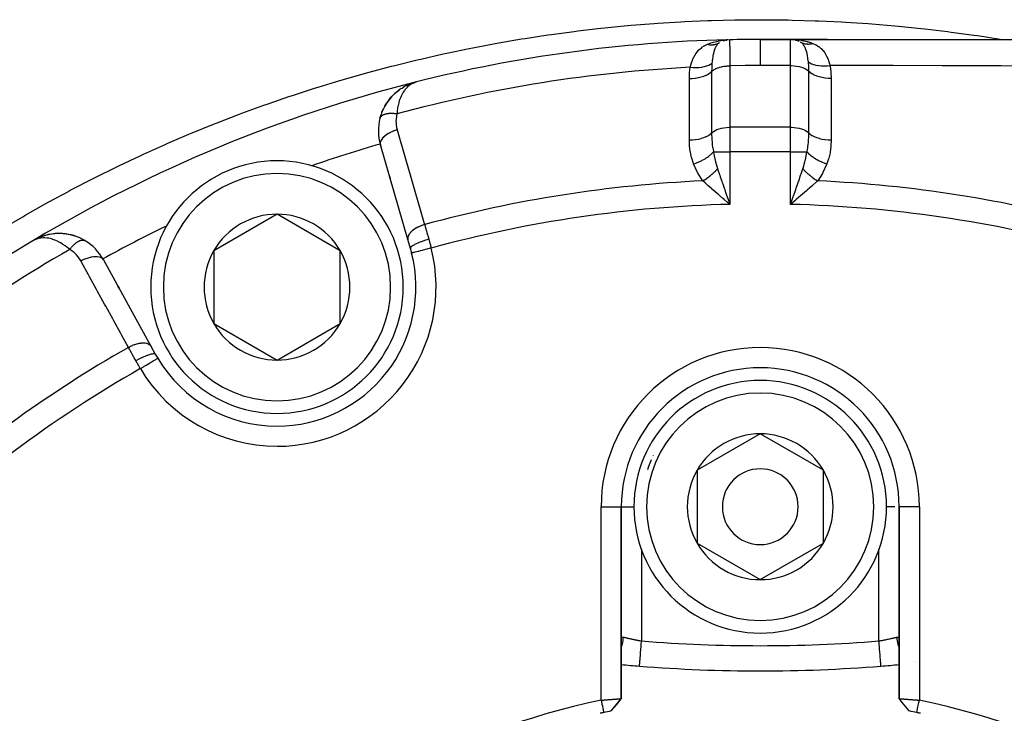
# Model space of a CAD drawing. Units: millimetres. Extents: x -290 to 500, y -303 to 303.
# Drawn here: x 176 to 215, y -8 to 20 of the extents above; entities that cross this region are included whole.
import ezdxf

# ---------------------------------------------------------------- set-up
doc = ezdxf.new("R2010")
doc.units = ezdxf.units.MM
doc.linetypes.add('DASHED', pattern=[9.652, 8.128, -1.524])
doc.layers.add('nevidi', color=4, linetype='DASHED')

msp = doc.modelspace()

# ---------------------------------------------------------------- linework, layer by layer
at = {"color": 2}
for p, q in [((203.565, 18.921), (203.57, 18.922)), ((203.575, 18.923), (203.58, 18.924)), ((203.648, 18.943), (203.656, 18.944)), ((203.654, 18.942), (203.673, 18.946)), ((203.66, 18.943), (203.673, 18.946)), ((206.2, 18.969), (205, 18.969)), ((205, 18.969), (206.2, 18.969)), ((205.795, 18.963), (205.79, 18.963)), ((206.2, 18.969), (207.664, 18.969)), ((206.2, 18.969), (248.624, 18.969)), ((207.664, 18.969), (206.2, 18.969)), ((206.302, 18.962), (206.31, 18.961)), ((206.387, 18.947), (206.351, 18.954)), ((206.372, 18.963), (206.429, 18.959)), ((206.487, 18.916), (206.44, 18.932)), ((206.503, 18.949), (206.5, 18.949)), ((206.503, 18.909), (206.522, 18.902)), ((206.537, 18.894), (206.522, 18.902)), ((191.004, 17.148), (191.109, 17.196)), ((191.196, 17.23), (191.193, 17.229)), ((191.198, 17.23), (191.218, 17.236)), ((191.225, 17.239), (191.308, 17.264)), ((191.228, 17.239), (191.308, 17.264)), ((191.23, 17.24), (191.317, 17.267)), ((191.231, 17.24), (191.308, 17.264)), ((191.236, 17.241), (191.308, 17.264)), ((191.239, 17.242), (191.246, 17.244)), ((191.241, 17.242), (191.244, 17.243)), ((191.241, 17.242), (191.244, 17.243)), ((191.242, 17.243), (191.308, 17.264)), ((191.254, 17.246), (191.248, 17.244)), ((191.25, 17.244), (191.294, 17.258)), ((191.25, 17.244), (191.294, 17.258)), ((191.252, 17.245), (191.298, 17.26)), ((191.252, 17.245), (191.298, 17.26)), ((191.252, 17.244), (191.29, 17.257)), ((191.255, 17.245), (191.285, 17.255)), ((191.263, 17.247), (191.279, 17.252)), ((191.263, 17.246), (191.269, 17.248)), ((191.266, 17.247), (191.272, 17.249)), ((191.275, 17.25), (191.279, 17.251)), ((191.341, 17.275), (191.393, 17.291)), ((191.348, 17.276), (191.393, 17.291)), ((191.348, 17.276), (191.393, 17.291)), ((191.354, 17.277), (191.393, 17.291)), ((190.437, 16.735), (190.599, 16.887)), ((190.437, 16.736), (190.533, 16.83)), ((190.609, 16.895), (190.713, 16.975)), ((190.796, 17.031), (190.906, 17.098)), ((190.135, 16.328), (190.217, 16.462)), ((190.281, 16.552), (190.428, 16.727)), ((190.282, 16.553), (190.366, 16.659)), ((189.943, 15.852), (189.985, 15.993)), ((190.022, 16.091), (190.088, 16.24)), ((190.135, 16.328), (190.13, 16.32)), ((189.973, 14.745), (189.959, 14.793)), ((191.047, 11.043), (189.959, 14.793)), ((189.959, 14.793), (189.973, 14.745)), ((190.343, 13.468), (190.317, 13.557)), ((190.317, 13.557), (190.343, 13.468)), ((203.689, 12.533), (203.571, 12.633)), ((206.23, 12.525), (206.303, 12.732)), ((185.866, 12.05), (183.366, 10.606)), ((188.366, 10.606), (185.866, 12.05)), ((176.254, 11.024), (176.21, 11.002)), ((176.254, 11.024), (176.21, 11.002)), ((176.251, 11.024), (176.21, 11.002)), ((176.253, 11.023), (176.21, 11.002)), ((176.251, 11.022), (176.21, 11.002)), ((176.25, 11.022), (176.21, 11.002)), ((176.249, 11.021), (176.21, 11.002)), ((176.248, 11.02), (176.21, 11.002)), ((176.247, 11.02), (176.21, 11.002)), ((176.352, 11.075), (176.286, 11.041)), ((176.35, 11.073), (176.289, 11.042)), ((176.333, 11.064), (176.292, 11.044)), ((176.343, 11.068), (176.301, 11.048)), ((176.34, 11.067), (176.307, 11.05)), ((176.338, 11.065), (176.315, 11.053)), ((176.336, 11.063), (176.322, 11.056)), ((176.334, 11.062), (176.332, 11.061)), ((176.366, 11.084), (176.356, 11.079)), ((176.364, 11.083), (176.356, 11.079)), ((176.365, 11.083), (176.356, 11.079)), ((176.361, 11.082), (176.356, 11.079)), ((176.361, 11.082), (176.356, 11.079)), ((176.361, 11.082), (176.356, 11.079)), ((176.362, 11.082), (176.356, 11.079)), ((176.363, 11.082), (176.356, 11.079)), ((176.361, 11.082), (176.356, 11.079)), ((176.361, 11.082), (176.356, 11.079)), ((176.362, 11.082), (176.356, 11.079)), ((176.362, 11.082), (176.356, 11.079)), ((176.363, 11.082), (176.356, 11.079)), ((176.362, 11.082), (176.356, 11.079)), ((176.388, 11.096), (176.373, 11.088)), ((176.595, 11.179), (176.478, 11.136)), ((176.597, 11.18), (176.576, 11.172)), ((176.602, 11.182), (176.587, 11.176)), ((176.666, 11.2), (176.607, 11.184)), ((176.666, 11.2), (176.613, 11.186)), ((176.616, 11.187), (176.613, 11.186)), ((178.252, 11.01), (178.028, 11.123)), ((178.252, 11.01), (178.26, 11.005)), ((191.148, 10.696), (191.047, 11.043)), ((183.366, 10.606), (183.366, 7.72)), ((188.366, 7.72), (188.366, 10.606)), ((178.991, 10.25), (180.873, 6.829)), ((179.566, 9.204), (179.611, 9.122)), ((179.611, 9.122), (179.566, 9.204)), ((179.887, 8.621), (179.932, 8.539)), ((179.932, 8.539), (179.887, 8.621)), ((183.366, 7.72), (185.866, 6.276)), ((185.866, 6.276), (188.366, 7.72)), ((180.873, 6.829), (181.047, 6.512)), ((205, 3.356), (202.5, 1.912)), ((207.5, 1.912), (205, 3.356)), ((202.5, 1.912), (202.5, -0.974)), ((207.5, 0.469), (207.5, 1.912)), ((199.5, -7.128), (199.5, 0.469)), ((199.5, -4.781), (199.5, 0.469)), ((199.5, 0.469), (199.5, -7.128)), ((207.5, -0.974), (207.5, 0.469)), ((210.5, 0.469), (210.5, -7.127)), ((210.5, -7.127), (210.5, 0.469)), ((202.5, -0.974), (205, -2.418)), ((205, -2.418), (207.5, -0.974)), ((199.5, -4.79), (199.5, -4.781)), ((210.499, -4.764), (210.5, -4.781)), ((200.22, -5.84), (200.22, -5.839)), ((210.506, -5.778), (210.507, -5.778)), ((211.201, -5.71), (211.202, -5.71)), ((199.1, -7.617), (199.303, -7.374)), ((199.101, -7.617), (199.305, -7.371)), ((199.305, -7.372), (199.496, -7.133)), ((210.899, -7.617), (210.698, -7.375))]:
    msp.add_line(p, q, dxfattribs=at)
for points in [[(203.366, 18.829), (203.367, 18.83), (203.389, 18.842)], [(203.549, 18.917), (203.565, 18.921), (203.579, 18.925)], [(203.555, 18.941), (203.591, 18.944), (203.665, 18.95)], [(203.664, 18.945), (203.673, 18.946), (203.68, 18.947)], [(206.339, 18.956), (206.31, 18.961), (206.318, 18.961)], [(206.339, 18.956), (206.318, 18.961), (206.327, 18.96), (206.335, 18.959)], [(206.404, 18.943), (206.417, 18.939), (206.38, 18.947)], [(206.433, 18.934), (206.417, 18.939), (206.434, 18.935)], [(191.334, 17.273), (191.308, 17.264), (191.275, 17.25), (191.265, 17.246)], [(190.281, 16.552), (190.272, 16.541), (190.266, 16.533)], [(189.944, 15.853), (189.943, 15.852), (189.941, 15.844)], [(203.697, 12.732), (203.719, 12.671), (203.77, 12.525), (203.8, 12.439)], [(206.429, 12.633), (206.382, 12.593), (206.367, 12.58), (206.2, 12.439)], [(176.395, 11.1), (176.393, 11.098), (176.39, 11.097), (176.388, 11.096)], [(177.3, 11.285), (177.292, 11.285), (177.057, 11.278), (177.047, 11.277), (176.823, 11.242), (176.815, 11.24), (176.602, 11.182), (176.597, 11.18), (176.577, 11.172)], [(176.809, 11.239), (176.607, 11.184), (176.602, 11.182), (176.577, 11.172)], [(178.038, 11.119), (178.028, 11.123), (177.781, 11.211), (177.765, 11.214), (177.519, 11.265), (177.279, 11.285), (177.047, 11.277), (177.037, 11.275), (176.815, 11.24), (176.807, 11.238), (176.597, 11.18), (176.592, 11.178)], [(176.592, 11.178), (176.597, 11.18), (176.602, 11.182), (176.607, 11.184)], [(176.786, 11.232), (176.613, 11.186), (176.607, 11.184), (176.597, 11.18)], [(176.836, 11.245), (176.831, 11.244), (176.801, 11.236)], [(177.029, 11.274), (176.831, 11.244), (176.823, 11.242)], [(177.064, 11.279), (177.057, 11.278), (177.039, 11.275)], [(177.543, 11.263), (177.533, 11.264), (177.292, 11.285), (177.279, 11.285)], [(177.79, 11.208), (177.781, 11.211), (177.533, 11.264), (177.519, 11.265)], [(199.5, -4.781), (199.5, -4.766), (199.501, -4.764)], [(209.78, -5.84), (209.78, -5.84), (209.78, -5.839)], [(198.7, -7.189), (198.72, -7.187), (198.721, -7.187), (198.754, -7.185), (198.755, -7.184), (198.775, -7.183), (198.787, -7.182), (198.788, -7.182), (198.82, -7.179), (198.822, -7.179), (198.853, -7.177), (198.855, -7.177), (198.881, -7.175), (198.886, -7.174), (198.887, -7.174), (198.918, -7.172), (198.92, -7.172), (198.95, -7.17), (198.951, -7.17), (198.982, -7.167), (198.983, -7.167), (198.984, -7.167), (199.013, -7.165), (199.014, -7.165), (199.043, -7.163), (199.044, -7.163), (199.073, -7.161), (199.074, -7.161), (199.081, -7.16), (199.102, -7.158), (199.103, -7.158), (199.131, -7.156), (199.132, -7.156), (199.159, -7.154), (199.16, -7.154), (199.172, -7.153), (199.186, -7.152), (199.187, -7.152), (199.212, -7.15), (199.213, -7.15), (199.238, -7.148), (199.239, -7.148), (199.254, -7.147), (199.263, -7.146), (199.263, -7.146), (199.286, -7.145), (199.287, -7.145), (199.309, -7.143), (199.309, -7.143), (199.326, -7.142), (199.33, -7.141), (199.331, -7.141), (199.35, -7.14), (199.351, -7.14), (199.369, -7.138), (199.37, -7.138), (199.387, -7.137), (199.387, -7.137), (199.388, -7.137), (199.404, -7.135), (199.404, -7.135), (199.419, -7.134), (199.42, -7.134), (199.433, -7.133), (199.434, -7.133), (199.436, -7.133), (199.446, -7.132), (199.447, -7.132), (199.458, -7.131), (199.458, -7.131), (199.468, -7.13), (199.468, -7.13), (199.471, -7.13), (199.477, -7.129), (199.477, -7.129), (199.484, -7.128), (199.485, -7.128), (199.49, -7.128), (199.491, -7.128), (199.493, -7.128), (199.495, -7.128), (199.495, -7.128), (199.498, -7.128), (199.498, -7.128), (199.5, -7.128), (199.5, -7.128), (199.5, -7.128)], [(198.7, -7.189), (198.713, -7.252), (198.734, -7.35), (198.748, -7.418), (198.769, -7.517), (198.784, -7.585), (198.803, -7.678)], [(199.098, -7.617), (199.231, -7.456), (199.368, -7.289), (199.5, -7.128)], [(199.499, -7.128), (199.499, -7.129), (199.499, -7.129), (199.499, -7.13)], [(210.902, -7.617), (210.769, -7.455), (210.632, -7.288), (210.5, -7.127)], [(210.5, -7.127), (210.5, -7.127), (210.5, -7.127), (210.502, -7.127), (210.502, -7.127), (210.505, -7.127), (210.505, -7.127), (210.507, -7.128), (210.51, -7.128), (210.51, -7.128), (210.516, -7.128), (210.516, -7.128), (210.523, -7.129), (210.523, -7.129), (210.529, -7.13), (210.532, -7.13), (210.532, -7.13), (210.542, -7.131), (210.542, -7.131), (210.553, -7.132), (210.554, -7.132), (210.564, -7.133), (210.566, -7.133), (210.566, -7.133), (210.58, -7.134), (210.581, -7.134), (210.595, -7.135), (210.596, -7.135), (210.612, -7.137), (210.613, -7.137), (210.63, -7.138), (210.631, -7.138), (210.649, -7.14), (210.65, -7.14), (210.669, -7.141), (210.67, -7.141), (210.674, -7.142), (210.69, -7.143), (210.691, -7.143), (210.713, -7.145), (210.714, -7.145), (210.736, -7.146), (210.737, -7.146), (210.746, -7.147), (210.761, -7.148), (210.762, -7.148), (210.786, -7.15), (210.787, -7.15), (210.812, -7.152), (210.813, -7.152), (210.828, -7.153), (210.84, -7.154), (210.841, -7.154), (210.867, -7.156), (210.868, -7.156), (210.896, -7.158), (210.897, -7.158), (210.919, -7.16), (210.925, -7.16), (210.926, -7.161), (210.955, -7.163), (210.956, -7.163), (210.986, -7.165), (210.987, -7.165), (211.016, -7.167), (211.017, -7.167), (211.018, -7.167), (211.048, -7.17), (211.05, -7.17), (211.08, -7.172), (211.082, -7.172), (211.112, -7.174), (211.114, -7.174), (211.119, -7.175), (211.145, -7.177), (211.147, -7.177), (211.178, -7.179), (211.179, -7.179), (211.211, -7.181), (211.213, -7.182), (211.225, -7.182), (211.245, -7.184), (211.246, -7.184), (211.279, -7.186), (211.28, -7.186), (211.3, -7.188)], [(211.197, -7.678), (211.209, -7.621), (211.231, -7.517), (211.244, -7.454), (211.266, -7.35), (211.279, -7.287), (211.3, -7.189)]]:
    msp.add_lwpolyline(points, dxfattribs=at)
for centre, radius, start, end in [((205, -37.031), 56, 91.3658, 104.1259), ((203.8, 18.156), 0.8, 105.0514, 110.0397), ((203.8, 18.156), 0.8, 98.6364, 102.109), ((205, -37.031), 56, 91.2874, 91.3658), ((205, -37.031), 56, 90, 91.2457), ((206.2, 18.169), 0.8, 79.9491, 82.6395), ((206.2, 18.169), 0.8, 72.4105, 79.7818), ((206.2, 18.169), 0.8, 65.7825, 72.1441), ((205, -37.031), 56, 104.1259, 120.8741), ((191.879, 15.351), 2, 110.4376, 116.5387), ((191.879, 15.351), 2, 130.0137, 150.1234), ((191.879, 15.351), 2, 123.3967, 128.24), ((191.879, 15.351), 2, 116.8804, 120.9455), ((191.879, 15.351), 2, 150.5363, 164.7123), ((191.879, 15.351), 2, 165.728, 196.1847), ((185.866, 9.163), 5, 90, 270), ((185.866, 9.163), 5, 270, 90), ((205, -37.031), 54, 109.1916, 109.2069), ((185.866, 9.163), 2.887, 90, 150), ((185.866, 9.163), 2.887, 30, 90), ((205, -37.031), 54, 115.7902, 115.8084), ((205, -37.031), 56, 120.8741, 133.6311), ((177.238, 9.286), 2, 117.7503, 120.3605), ((177.238, 9.286), 2, 82.1711, 114.5627), ((177.238, 9.286), 2, 112.7949, 113.9607), ((177.238, 9.286), 2, 110.6257, 112.329), ((177.238, 9.286), 2, 59.272, 81.6131), ((177.238, 9.286), 2, 28.8153, 59.272), ((185.866, 9.163), 2.887, 150, 210), ((185.866, 9.163), 2.887, 330, 30), ((185.866, 9.163), 5.5, 14.2001, 16.1847), ((185.866, 9.163), 5.5, 270, 14.2001), ((185.866, 9.163), 2.887, 210, 270), ((185.866, 9.163), 2.887, 270, 330), ((185.866, 9.163), 5.5, 208.8153, 210.7999), ((185.866, 9.163), 5.5, 210.7999, 270), ((205, 0.469), 5.5, 0, 180), ((205, 0.469), 5, 0, 180), ((205, 0.469), 2.887, 90, 150), ((205, 0.469), 2.887, 30, 90), ((205, 0.469), 1.5, 0, 180), ((205, 0.469), 2.887, 150, 210), ((205, 0.469), 2.887, 0, 30), ((205, 0.469), 5, 180, 360), ((205, 0.469), 1.5, 180, 360), ((205, 0.469), 2.887, 330, 360), ((205, 0.469), 3, 346.4578, 346.5166), ((205, 0.469), 2.887, 210, 270), ((205, 0.469), 2.887, 270, 330), ((205, 53.969), 60, 264.74016, 265.43092), ((205, 53.969), 60, 265.43092, 274.56908), ((205, 53.969), 60, 274.56908, 275.25988), ((204.997, -37.03), 30.498, 101.9163, 168.0813), ((205.001, -37.028), 30.498, 11.9163, 78.0813), ((205, -37.031), 30, 101.9207, 102.2007), ((205, -37.031), 30, 101.3451, 101.9207), ((205, -37.031), 30, 78.0793, 78.6549), ((205, -37.031), 30, 77.7993, 78.0793)]:
    msp.add_arc(centre, radius, start, end, dxfattribs=at)
at = {"layer": 'nevidi', "color": 7, "linetype": 'Continuous'}
for p, q in [((206.2, 17.935), (206.2, 18.969)), ((206.2, 17.935), (205, 17.935)), ((206.2, 15.49), (206.2, 17.935)), ((203.8, 17.922), (203.8, 15.49)), ((191.394, 17.289), (191.395, 17.285)), ((207.571, 16.908), (207.57, 16.908)), ((206.2, 15.49), (203.8, 15.49)), ((203.8, 15.49), (203.8, 14.524)), ((206.2, 14.524), (206.2, 15.49)), ((189.954, 14.83), (189.952, 14.83)), ((190.782, 15.064), (190.781, 15.063)), ((203.149, 14.524), (203.8, 14.524)), ((203.8, 14.524), (203.8, 12.439)), ((206.2, 14.524), (203.8, 14.524)), ((206.2, 12.439), (206.2, 14.524)), ((206.2, 14.524), (206.851, 14.524)), ((203.25, 13.937), (203.252, 13.937)), ((206.602, 13.303), (206.602, 13.306)), ((176.21, 11.001), (176.213, 10.997)), ((198.7, -7.189), (198.7, 0.469)), ((198.7, 0.469), (199.499, 0.469)), ((199.5, 0.469), (199.507, 0.469)), ((199.508, 0.469), (200, 0.469)), ((210.326, 0.469), (210, 0.469)), ((211.3, 0.469), (210.501, 0.469)), ((211.3, 0.469), (211.3, -7.188)), ((200.3, -1.208), (200.3, -1.209)), ((200.3, -1.213), (200.3, -4.844)), ((209.7, -4.844), (209.7, -1.213)), ((199.461, -5.176), (199.462, -5.174)), ((210.509, -5.111), (210.507, -5.107)), ((211.074, -5.649), (211.073, -5.648)), ((211.148, -5.669), (211.147, -5.668))]:
    msp.add_line(p, q, dxfattribs=at)
for points in [[(177.632, 12.969), (177.759, 13.036), (178.561, 13.45), (178.691, 13.516), (179.501, 13.917), (179.632, 13.98), (180.45, 14.366), (180.583, 14.427), (181.409, 14.799), (181.543, 14.858), (182.377, 15.215), (182.512, 15.271), (183.355, 15.614), (183.492, 15.668), (184.342, 15.996), (184.48, 16.048), (185.339, 16.361), (185.478, 16.41), (185.517, 16.425), (186.341, 16.708), (186.483, 16.755), (187.349, 17.036), (187.491, 17.081), (188.36, 17.345), (188.503, 17.387), (189.376, 17.635), (189.519, 17.675), (190.395, 17.907), (190.538, 17.943), (191.417, 18.16), (191.563, 18.194), (192.444, 18.394), (192.589, 18.425), (193.474, 18.61), (193.62, 18.639), (194.509, 18.807), (194.654, 18.833), (195.547, 18.986), (195.691, 19.009), (196.589, 19.146), (196.734, 19.167), (197.635, 19.287), (197.781, 19.306), (198.685, 19.41), (198.833, 19.426), (199.739, 19.514), (199.887, 19.528), (200.797, 19.6), (200.944, 19.61), (201.859, 19.666), (202.006, 19.674), (202.924, 19.713), (203.071, 19.719), (203.989, 19.741), (204.137, 19.744), (205.052, 19.75), (205.201, 19.75), (206.112, 19.74), (206.261, 19.737), (207.169, 19.71), (207.318, 19.705), (208.224, 19.662), (208.372, 19.654), (209.276, 19.595), (209.424, 19.584), (210.325, 19.509), (210.473, 19.495), (211.372, 19.404), (211.52, 19.388), (212.417, 19.281), (212.563, 19.262), (213.459, 19.139), (213.603, 19.118), (214.498, 18.978), (214.554, 18.969)], [(202.227, 17.865), (202.251, 17.954), (202.262, 17.993), (202.266, 18.006), (202.308, 18.126), (202.313, 18.139), (202.331, 18.182), (202.362, 18.25), (202.368, 18.262), (202.426, 18.365), (202.432, 18.376), (202.439, 18.387), (202.5, 18.471), (202.507, 18.48), (202.584, 18.565), (202.585, 18.566), (202.594, 18.574), (202.682, 18.649), (202.693, 18.657), (202.779, 18.713), (202.794, 18.721), (202.806, 18.728), (202.831, 18.741), (202.91, 18.777)], [(202.91, 18.777), (202.935, 18.787), (203.048, 18.829), (203.114, 18.85), (203.148, 18.86), (203.332, 18.906), (203.35, 18.909), (203.367, 18.912), (203.555, 18.941)], [(202.91, 18.777), (202.94, 18.771), (202.941, 18.771), (202.958, 18.768), (202.963, 18.767), (202.975, 18.765), (202.976, 18.765), (203.01, 18.761), (203.011, 18.761), (203.016, 18.761), (203.022, 18.76), (203.045, 18.759), (203.046, 18.759), (203.074, 18.758), (203.079, 18.758), (203.081, 18.758), (203.113, 18.759), (203.115, 18.759), (203.13, 18.761), (203.136, 18.761), (203.147, 18.762), (203.149, 18.762), (203.18, 18.767), (203.182, 18.767), (203.186, 18.768), (203.191, 18.769), (203.213, 18.773), (203.214, 18.773), (203.24, 18.779), (203.245, 18.781), (203.246, 18.781), (203.276, 18.79), (203.278, 18.791), (203.292, 18.796), (203.297, 18.798), (203.307, 18.802), (203.308, 18.802), (203.336, 18.814), (203.338, 18.815), (203.342, 18.817), (203.346, 18.819)], [(203.389, 18.842), (203.359, 18.823), (203.337, 18.805), (203.332, 18.8), (203.321, 18.79), (203.321, 18.789), (203.32, 18.789), (203.287, 18.752), (203.286, 18.751), (203.283, 18.747), (203.262, 18.717), (203.255, 18.705), (203.245, 18.688), (203.244, 18.688), (203.24, 18.681), (203.227, 18.654), (203.216, 18.632), (203.207, 18.61), (203.203, 18.602), (203.201, 18.597), (203.18, 18.536), (203.179, 18.533), (203.177, 18.527), (203.174, 18.519), (203.171, 18.509), (203.159, 18.463), (203.151, 18.432), (203.147, 18.415), (203.144, 18.404), (203.141, 18.388), (203.128, 18.32), (203.125, 18.306), (203.124, 18.297), (203.122, 18.284), (203.119, 18.267), (203.112, 18.218), (203.109, 18.201), (203.104, 18.164), (203.103, 18.15), (203.1, 18.124), (203.094, 18.076), (203.09, 18.032)], [(203.783, 18.956), (203.783, 18.95), (203.783, 18.948), (203.784, 18.942), (203.784, 18.94), (203.785, 18.924), (203.785, 18.921), (203.786, 18.892), (203.786, 18.888), (203.786, 18.88), (203.786, 18.875), (203.787, 18.817), (203.787, 18.81), (203.787, 18.805), (203.788, 18.8), (203.789, 18.735), (203.789, 18.726), (203.79, 18.684), (203.79, 18.678), (203.79, 18.637), (203.791, 18.626), (203.792, 18.53), (203.792, 18.524), (203.792, 18.521), (203.792, 18.508), (203.794, 18.389), (203.794, 18.376), (203.795, 18.347), (203.795, 18.34), (203.796, 18.245), (203.796, 18.23), (203.797, 18.137), (203.797, 18.132), (203.798, 18.088), (203.798, 18.072), (203.8, 17.922)], [(205, 18.969), (205, 18.953), (205, 18.953), (205, 18.95), (205, 18.901), (205, 18.899), (205, 18.893), (205, 18.813), (205, 18.811), (205, 18.8), (205, 18.691), (205, 18.688), (205, 18.672), (205, 18.537), (205, 18.533), (205, 18.512), (205, 18.354), (205, 18.349), (205, 18.322), (205, 18.145), (205, 18.14), (205, 18.107), (205, 17.935)], [(206.2, 18.969), (206.237, 18.969), (206.372, 18.963)], [(206.429, 18.959), (206.452, 18.957), (206.466, 18.955), (206.616, 18.936), (206.655, 18.929), (206.691, 18.922), (206.725, 18.916), (206.853, 18.885), (206.876, 18.879), (206.911, 18.869), (206.985, 18.846), (207.08, 18.812), (207.081, 18.812)], [(206.906, 18.084), (206.891, 18.206), (206.89, 18.211), (206.888, 18.224), (206.869, 18.338), (206.867, 18.349), (206.862, 18.373), (206.854, 18.409), (206.845, 18.451), (206.842, 18.462), (206.824, 18.526), (206.815, 18.552), (206.812, 18.562), (206.789, 18.623), (206.782, 18.64), (206.778, 18.648), (206.771, 18.662), (206.743, 18.715), (206.739, 18.721), (206.713, 18.759), (206.699, 18.777), (206.699, 18.777), (206.694, 18.783), (206.648, 18.828), (206.643, 18.832), (206.629, 18.843), (206.595, 18.864)], [(206.595, 18.864), (206.619, 18.852), (206.621, 18.851), (206.635, 18.844), (206.639, 18.842), (206.649, 18.838), (206.65, 18.837), (206.679, 18.825), (206.681, 18.825), (206.685, 18.823), (206.69, 18.822), (206.711, 18.815), (206.712, 18.814), (206.738, 18.807), (206.743, 18.806), (206.744, 18.806), (206.775, 18.799), (206.777, 18.798), (206.792, 18.796), (206.797, 18.795), (206.808, 18.793), (206.81, 18.793), (206.842, 18.79), (206.843, 18.79), (206.848, 18.789), (206.853, 18.789), (206.876, 18.788), (206.878, 18.788), (206.906, 18.788), (206.911, 18.788), (206.912, 18.788), (206.946, 18.789), (206.947, 18.79), (206.964, 18.791), (206.969, 18.792), (206.981, 18.793), (206.982, 18.793), (207.016, 18.798), (207.018, 18.798), (207.023, 18.799), (207.028, 18.8), (207.051, 18.805), (207.053, 18.805), (207.081, 18.812)], [(207.081, 18.812), (207.082, 18.812), (207.198, 18.759), (207.21, 18.753), (207.217, 18.749), (207.273, 18.716), (207.311, 18.691), (207.321, 18.683), (207.391, 18.626), (207.408, 18.611), (207.417, 18.603), (207.424, 18.595), (207.493, 18.52), (207.5, 18.511), (207.525, 18.478), (207.545, 18.451), (207.567, 18.419), (207.573, 18.408), (207.629, 18.309), (207.63, 18.307), (207.636, 18.295), (207.641, 18.286), (207.684, 18.186), (207.689, 18.174), (207.709, 18.12), (207.716, 18.101), (207.73, 18.058), (207.734, 18.045), (207.764, 17.934)], [(202.227, 17.865), (202.334, 17.857), (202.337, 17.857), (202.348, 17.856), (202.454, 17.855), (202.456, 17.855), (202.468, 17.855), (202.57, 17.86), (202.572, 17.86), (202.583, 17.861), (202.68, 17.872), (202.682, 17.873), (202.693, 17.874), (202.783, 17.892), (202.785, 17.892), (202.795, 17.895), (202.877, 17.919), (202.879, 17.919), (202.888, 17.922), (202.961, 17.952), (202.963, 17.952), (202.971, 17.956), (203.034, 17.991), (203.035, 17.992), (203.042, 17.996), (203.09, 18.032)], [(203.09, 18.032), (203.089, 18.024), (203.089, 18.02), (203.083, 17.947), (203.082, 17.918), (203.079, 17.87), (203.079, 17.853), (203.077, 17.817), (203.077, 17.801), (203.076, 17.7)], [(205, 17.935), (204.453, 17.932), (204.401, 17.932), (203.84, 17.923), (203.8, 17.922)], [(206.2, 17.935), (206.235, 17.935), (206.338, 17.929), (206.339, 17.929), (206.44, 17.917), (206.44, 17.917), (206.537, 17.899), (206.538, 17.899), (206.629, 17.875), (206.629, 17.875), (206.713, 17.845), (206.714, 17.845), (206.789, 17.81), (206.789, 17.81), (206.854, 17.771), (206.855, 17.771), (206.909, 17.728), (206.909, 17.728), (206.924, 17.713)], [(206.924, 17.713), (206.924, 17.728), (206.922, 17.848), (206.92, 17.904), (206.919, 17.922), (206.911, 18.029), (206.909, 18.057), (206.906, 18.084)], [(206.906, 18.084), (206.959, 18.046), (206.961, 18.045), (206.967, 18.041), (207.031, 18.008), (207.033, 18.008), (207.041, 18.004), (207.115, 17.977), (207.117, 17.976), (207.125, 17.974), (207.208, 17.952), (207.21, 17.951), (207.22, 17.949), (207.31, 17.934), (207.312, 17.934), (207.323, 17.932), (207.419, 17.923), (207.422, 17.923), (207.433, 17.922), (207.534, 17.92), (207.537, 17.92), (207.548, 17.92), (207.653, 17.924), (207.655, 17.924), (207.667, 17.925), (207.764, 17.934)], [(207.764, 17.934), (207.767, 17.915), (207.795, 17.685), (207.797, 17.66), (207.805, 17.436)], [(216.462, 17.915), (214.538, 17.921), (214.332, 17.922), (213.458, 17.924), (212.404, 17.927), (212.199, 17.927), (210.268, 17.931), (210.061, 17.931), (208.126, 17.934), (208.042, 17.934), (207.92, 17.934), (207.764, 17.934)], [(202.195, 17.422), (202.195, 17.439), (202.203, 17.644), (202.205, 17.666), (202.227, 17.865)], [(202.195, 17.422), (202.303, 17.427), (202.309, 17.427), (202.311, 17.427), (202.426, 17.438), (202.432, 17.439), (202.434, 17.439), (202.546, 17.457), (202.551, 17.458), (202.553, 17.459), (202.659, 17.484), (202.664, 17.485), (202.666, 17.486), (202.764, 17.516), (202.769, 17.518), (202.771, 17.519), (202.86, 17.555), (202.864, 17.557), (202.866, 17.558), (202.946, 17.6), (202.949, 17.602), (202.951, 17.603), (203.019, 17.649), (203.022, 17.651), (203.023, 17.653), (203.076, 17.7)], [(203.076, 17.7), (203.076, 17.666), (203.076, 17.105), (203.076, 17.044), (203.076, 16.483), (203.076, 16.423), (203.076, 15.862), (203.076, 15.802), (203.075, 15.267)], [(203.076, 17.7), (203.091, 17.714), (203.114, 17.734), (203.12, 17.739), (203.145, 17.757), (203.173, 17.775), (203.18, 17.78), (203.211, 17.797), (203.241, 17.812), (203.25, 17.816), (203.286, 17.832), (203.319, 17.844), (203.329, 17.848), (203.371, 17.861), (203.405, 17.871), (203.416, 17.874), (203.462, 17.886), (203.497, 17.893), (203.509, 17.895), (203.56, 17.904), (203.595, 17.909), (203.606, 17.91), (203.661, 17.916), (203.695, 17.919), (203.708, 17.919), (203.765, 17.922), (203.798, 17.922), (203.8, 17.922)], [(206.925, 15.267), (206.925, 15.301), (206.924, 15.865), (206.924, 15.926), (206.924, 16.49), (206.924, 16.551), (206.924, 17.115), (206.924, 17.176), (206.924, 17.713)], [(206.924, 17.713), (206.975, 17.667), (206.978, 17.665), (206.98, 17.664), (207.047, 17.617), (207.051, 17.615), (207.053, 17.614), (207.132, 17.572), (207.136, 17.571), (207.138, 17.57), (207.227, 17.533), (207.231, 17.531), (207.233, 17.531), (207.332, 17.499), (207.336, 17.498), (207.339, 17.498), (207.444, 17.473), (207.449, 17.472), (207.452, 17.471), (207.563, 17.453), (207.568, 17.452), (207.571, 17.452), (207.686, 17.441), (207.691, 17.44), (207.694, 17.44), (207.805, 17.436)], [(191.265, 17.246), (191.184, 17.203), (191.179, 17.2), (191.144, 17.177), (191.067, 17.118), (191.037, 17.091), (191.03, 17.084), (190.961, 17.011), (190.926, 16.968), (190.912, 16.949), (190.864, 16.878), (190.833, 16.826), (190.807, 16.777), (190.779, 16.719), (190.753, 16.658), (190.722, 16.577), (190.708, 16.534), (190.687, 16.464), (190.661, 16.354), (190.654, 16.321), (190.64, 16.243), (190.623, 16.112), (190.62, 16.083), (190.615, 16.02)], [(202.196, 14.99), (202.196, 15.024), (202.196, 15.584), (202.196, 15.645), (202.196, 16.206), (202.196, 16.266), (202.195, 16.828), (202.195, 16.888), (202.195, 17.422)], [(207.805, 17.436), (207.805, 17.402), (207.804, 16.838), (207.804, 16.777), (207.804, 16.213), (207.804, 16.152), (207.804, 15.588), (207.804, 15.527), (207.804, 14.99)], [(190.615, 16.02), (190.594, 16.023), (190.591, 16.023), (190.561, 16.026), (190.558, 16.027), (190.551, 16.028), (190.546, 16.028), (190.529, 16.03), (190.526, 16.03), (190.497, 16.032), (190.494, 16.033), (190.473, 16.034), (190.468, 16.034), (190.465, 16.034), (190.462, 16.034), (190.434, 16.035), (190.431, 16.035), (190.404, 16.036), (190.401, 16.036), (190.397, 16.036), (190.392, 16.036), (190.373, 16.036), (190.371, 16.035), (190.344, 16.035), (190.341, 16.035), (190.324, 16.034), (190.32, 16.033), (190.315, 16.033), (190.313, 16.033), (190.287, 16.031), (190.285, 16.03), (190.26, 16.028), (190.257, 16.027), (190.256, 16.027), (190.252, 16.027), (190.233, 16.024), (190.231, 16.024), (190.208, 16.02), (190.205, 16.019), (190.193, 16.017), (190.189, 16.016), (190.183, 16.015), (190.181, 16.014), (190.159, 16.009), (190.157, 16.008), (190.137, 16.003), (190.135, 16.002), (190.135, 16.002), (190.132, 16.001), (190.115, 15.996), (190.113, 15.995), (190.095, 15.988), (190.093, 15.987), (190.084, 15.984), (190.081, 15.982), (190.075, 15.98), (190.073, 15.979), (190.057, 15.971), (190.055, 15.97), (190.04, 15.961), (190.04, 15.961), (190.038, 15.96), (190.037, 15.96), (190.024, 15.951), (190.023, 15.95), (190.01, 15.941), (190.008, 15.94), (190.003, 15.936), (190.001, 15.934), (189.996, 15.93), (189.995, 15.928), (189.984, 15.918), (189.983, 15.917), (189.974, 15.907), (189.973, 15.906), (189.973, 15.905), (189.972, 15.905), (189.964, 15.893), (189.963, 15.892), (189.956, 15.88), (189.955, 15.879)], [(190.615, 16.02), (190.596, 15.933), (190.594, 15.918), (190.582, 15.824), (190.581, 15.809), (190.577, 15.715), (190.578, 15.7), (190.583, 15.608), (190.584, 15.593), (190.598, 15.502), (190.601, 15.487), (190.622, 15.397), (190.625, 15.389)], [(189.953, 15.875), (189.952, 15.873), (189.949, 15.867), (189.949, 15.866), (189.944, 15.853)], [(190.625, 15.389), (190.55, 15.365), (190.543, 15.363), (190.537, 15.361), (190.458, 15.331), (190.452, 15.329), (190.446, 15.326), (190.37, 15.292), (190.364, 15.289), (190.359, 15.286), (190.287, 15.248), (190.282, 15.245), (190.277, 15.242), (190.212, 15.201), (190.207, 15.198), (190.202, 15.195), (190.144, 15.152), (190.14, 15.148), (190.135, 15.145), (190.085, 15.1), (190.081, 15.096), (190.078, 15.093), (190.036, 15.047), (190.033, 15.043), (190.031, 15.04), (189.998, 14.993), (189.996, 14.989), (189.994, 14.986), (189.971, 14.94), (189.97, 14.936), (189.969, 14.933), (189.956, 14.887), (189.955, 14.884), (189.954, 14.881), (189.952, 14.837), (189.952, 14.834), (189.952, 14.831), (189.959, 14.793)], [(190.625, 15.389), (190.772, 14.881), (190.798, 14.791), (190.958, 14.242), (190.984, 14.153), (191.143, 13.603), (191.169, 13.514), (191.329, 12.965), (191.355, 12.875), (191.514, 12.326), (191.54, 12.237), (191.699, 11.688), (191.714, 11.639)], [(202.196, 14.99), (202.303, 14.994), (202.309, 14.994), (202.314, 14.995), (202.427, 15.006), (202.432, 15.006), (202.437, 15.007), (202.546, 15.025), (202.551, 15.026), (202.556, 15.027), (202.659, 15.051), (202.664, 15.052), (202.668, 15.054), (202.764, 15.084), (202.769, 15.086), (202.773, 15.087), (202.86, 15.123), (202.864, 15.125), (202.868, 15.127), (202.946, 15.168), (202.949, 15.17), (202.952, 15.172), (203.019, 15.217), (203.022, 15.219), (203.024, 15.221), (203.075, 15.267)], [(203.075, 15.267), (203.091, 15.282), (203.145, 15.325), (203.211, 15.365), (203.286, 15.4), (203.371, 15.429), (203.462, 15.454), (203.56, 15.472), (203.661, 15.484), (203.765, 15.489), (203.8, 15.49)], [(203.075, 15.267), (203.075, 15.257), (203.076, 15.201), (203.079, 15.079), (203.08, 15.061), (203.083, 15.012), (203.091, 14.9), (203.092, 14.884), (203.094, 14.865), (203.099, 14.814), (203.115, 14.695), (203.118, 14.677), (203.132, 14.603), (203.145, 14.54), (203.149, 14.524)], [(206.2, 15.49), (206.235, 15.489), (206.339, 15.484), (206.44, 15.472), (206.538, 15.454), (206.629, 15.429), (206.714, 15.4), (206.789, 15.365), (206.855, 15.325), (206.909, 15.282), (206.925, 15.267)], [(206.851, 14.524), (206.853, 14.533), (206.855, 14.54), (206.868, 14.603), (206.885, 14.695), (206.887, 14.714), (206.901, 14.814), (206.908, 14.884), (206.909, 14.9), (206.909, 14.903), (206.917, 15.012), (206.921, 15.08), (206.921, 15.099), (206.924, 15.201), (206.925, 15.267)], [(206.925, 15.267), (206.976, 15.221), (206.978, 15.219), (206.981, 15.217), (207.048, 15.172), (207.051, 15.17), (207.054, 15.168), (207.132, 15.127), (207.136, 15.125), (207.14, 15.123), (207.227, 15.087), (207.231, 15.086), (207.235, 15.084), (207.331, 15.054), (207.336, 15.052), (207.341, 15.051), (207.444, 15.027), (207.449, 15.026), (207.454, 15.025), (207.563, 15.007), (207.568, 15.006), (207.573, 15.006), (207.686, 14.995), (207.691, 14.994), (207.696, 14.994), (207.804, 14.99)], [(202.36, 14.041), (202.355, 14.054), (202.285, 14.267), (202.279, 14.29), (202.234, 14.508), (202.23, 14.532), (202.205, 14.753), (202.203, 14.777), (202.196, 14.99)], [(207.804, 14.99), (207.804, 14.976), (207.795, 14.753), (207.794, 14.729), (207.766, 14.509), (207.763, 14.486), (207.715, 14.268), (207.708, 14.245), (207.64, 14.041)], [(202.36, 14.041), (202.458, 14.075), (202.463, 14.077), (202.469, 14.079), (202.472, 14.08), (202.565, 14.118), (202.569, 14.12), (202.588, 14.129), (202.591, 14.13), (202.668, 14.166), (202.673, 14.169), (202.704, 14.185), (202.706, 14.186), (202.767, 14.22), (202.772, 14.222), (202.813, 14.246), (202.815, 14.248), (202.861, 14.277), (202.865, 14.279), (202.914, 14.313), (202.916, 14.314), (202.947, 14.337), (202.951, 14.34), (203.005, 14.383), (203.007, 14.384), (203.026, 14.4), (203.029, 14.403), (203.085, 14.455), (203.087, 14.456), (203.095, 14.465), (203.098, 14.467), (203.149, 14.524)], [(203.149, 14.524), (203.153, 14.5), (203.167, 14.427), (203.221, 14.177), (203.228, 14.148), (203.233, 14.127), (203.308, 13.865), (203.312, 13.851)], [(206.688, 13.851), (206.692, 13.865), (206.695, 13.872), (206.767, 14.127), (206.779, 14.178), (206.787, 14.208), (206.833, 14.427), (206.851, 14.524)], [(206.851, 14.524), (206.905, 14.465), (206.908, 14.462), (206.912, 14.458), (206.913, 14.456), (206.974, 14.4), (206.977, 14.397), (206.991, 14.386), (206.993, 14.384), (207.053, 14.337), (207.056, 14.335), (207.082, 14.316), (207.084, 14.314), (207.139, 14.277), (207.143, 14.274), (207.183, 14.249), (207.185, 14.248), (207.233, 14.22), (207.237, 14.217), (207.292, 14.187), (207.294, 14.186), (207.332, 14.166), (207.336, 14.164), (207.407, 14.131), (207.409, 14.13), (207.435, 14.118), (207.44, 14.116), (207.526, 14.081), (207.528, 14.08), (207.542, 14.075), (207.547, 14.073), (207.64, 14.041)], [(202.724, 13.369), (202.709, 13.389), (202.52, 13.695), (202.504, 13.725), (202.36, 14.041)], [(207.64, 14.041), (207.63, 14.018), (207.48, 13.695), (207.464, 13.666), (207.276, 13.369)], [(202.724, 13.369), (202.75, 13.384), (202.752, 13.385), (202.786, 13.405), (202.788, 13.407), (202.801, 13.415), (202.803, 13.416), (202.821, 13.428), (202.823, 13.429), (202.856, 13.451), (202.858, 13.452), (202.884, 13.47), (202.886, 13.471), (202.891, 13.475), (202.893, 13.476), (202.925, 13.499), (202.927, 13.5), (202.959, 13.524), (202.961, 13.525), (202.965, 13.529), (202.967, 13.53), (202.993, 13.55), (202.995, 13.551), (203.026, 13.576), (203.028, 13.577), (203.044, 13.59), (203.046, 13.592), (203.058, 13.602), (203.06, 13.604), (203.09, 13.629), (203.092, 13.631), (203.119, 13.655), (203.121, 13.656), (203.121, 13.657), (203.123, 13.658), (203.152, 13.684), (203.153, 13.686), (203.181, 13.713), (203.183, 13.714), (203.19, 13.721), (203.192, 13.723), (203.21, 13.741), (203.212, 13.742), (203.238, 13.769), (203.24, 13.771), (203.257, 13.789), (203.258, 13.79), (203.265, 13.798), (203.267, 13.8), (203.291, 13.827), (203.292, 13.828), (203.312, 13.851)], [(203.312, 13.851), (203.326, 13.81), (203.39, 13.617), (203.4, 13.59), (203.419, 13.534), (203.479, 13.357), (203.496, 13.309), (203.516, 13.251), (203.573, 13.087), (203.595, 13.023), (203.616, 12.965), (203.67, 12.808), (203.697, 12.732)], [(206.303, 12.732), (206.322, 12.787), (206.33, 12.808), (206.405, 13.023), (206.423, 13.077), (206.427, 13.087), (206.504, 13.309), (206.521, 13.357), (206.523, 13.362), (206.6, 13.59), (206.61, 13.617), (206.618, 13.642), (206.688, 13.851)], [(206.688, 13.851), (206.707, 13.829), (206.708, 13.828), (206.732, 13.801), (206.734, 13.799), (206.744, 13.789), (206.745, 13.787), (206.759, 13.772), (206.761, 13.77), (206.787, 13.744), (206.789, 13.742), (206.81, 13.721), (206.811, 13.72), (206.816, 13.715), (206.817, 13.714), (206.845, 13.687), (206.847, 13.686), (206.876, 13.659), (206.877, 13.658), (206.881, 13.655), (206.882, 13.653), (206.907, 13.632), (206.909, 13.63), (206.938, 13.605), (206.94, 13.603), (206.956, 13.59), (206.958, 13.589), (206.971, 13.578), (206.973, 13.577), (207.004, 13.552), (207.006, 13.551), (207.035, 13.529), (207.036, 13.527), (207.037, 13.527), (207.039, 13.525), (207.071, 13.501), (207.073, 13.5), (207.106, 13.477), (207.107, 13.476), (207.116, 13.47), (207.118, 13.469), (207.14, 13.453), (207.142, 13.452), (207.175, 13.43), (207.177, 13.429), (207.199, 13.415), (207.201, 13.414), (207.21, 13.408), (207.212, 13.407), (207.246, 13.386), (207.248, 13.385), (207.276, 13.369)], [(203.571, 12.633), (203.525, 12.672), (203.382, 12.794), (203.345, 12.825), (203.3, 12.863), (203.126, 13.012), (203.087, 13.046), (203.082, 13.051), (202.931, 13.183), (202.915, 13.197), (202.873, 13.234), (202.815, 13.287), (202.724, 13.369)], [(207.276, 13.369), (207.246, 13.342), (207.231, 13.328), (207.085, 13.197), (207.072, 13.185), (207.042, 13.159), (206.963, 13.09), (206.874, 13.012), (206.83, 12.975), (206.672, 12.84), (206.655, 12.825), (206.609, 12.786), (206.429, 12.633)], [(171.163, 8.968), (171.375, 9.119), (171.496, 9.204), (172.24, 9.719), (172.363, 9.802), (173.115, 10.303), (173.239, 10.383), (173.999, 10.869), (174.124, 10.947), (174.151, 10.964), (174.893, 11.419), (175.019, 11.495), (175.796, 11.952), (175.924, 12.026), (176.708, 12.468), (176.837, 12.539), (177.63, 12.968), (177.632, 12.969)], [(203.8, 12.439), (203.754, 12.478), (203.689, 12.533)], [(206.2, 12.439), (206.219, 12.494), (206.23, 12.525)], [(191.714, 11.639), (191.636, 11.615), (191.632, 11.613), (191.626, 11.611), (191.545, 11.58), (191.541, 11.579), (191.535, 11.576), (191.457, 11.541), (191.453, 11.539), (191.447, 11.536), (191.374, 11.497), (191.371, 11.495), (191.366, 11.492), (191.299, 11.45), (191.295, 11.448), (191.291, 11.445), (191.231, 11.401), (191.228, 11.398), (191.224, 11.395), (191.172, 11.349), (191.17, 11.346), (191.167, 11.343), (191.124, 11.295), (191.122, 11.293), (191.119, 11.29), (191.086, 11.242), (191.085, 11.239), (191.083, 11.236), (191.059, 11.188), (191.058, 11.186), (191.057, 11.183), (191.044, 11.136), (191.043, 11.134), (191.043, 11.131), (191.04, 11.086), (191.04, 11.084), (191.04, 11.081), (191.047, 11.043)], [(191.714, 11.639), (191.737, 11.556), (191.746, 11.523), (191.752, 11.504), (191.788, 11.378), (191.793, 11.358), (191.805, 11.315), (191.83, 11.229), (191.836, 11.207), (191.874, 11.074), (191.877, 11.062), (191.878, 11.059)], [(177.659, 10.653), (177.588, 10.713), (177.55, 10.744), (177.483, 10.794), (177.391, 10.857), (177.359, 10.878), (177.294, 10.916), (177.189, 10.971), (177.172, 10.98), (177.11, 11.007), (176.994, 11.051), (176.988, 11.053), (176.935, 11.069), (176.825, 11.095), (176.792, 11.1), (176.769, 11.103), (176.666, 11.112), (176.613, 11.113), (176.603, 11.112), (176.516, 11.106), (176.467, 11.098), (176.426, 11.089), (176.378, 11.076), (176.332, 11.061), (176.322, 11.057), (176.265, 11.031)], [(177.659, 10.653), (177.67, 10.668), (177.672, 10.67), (177.69, 10.694), (177.692, 10.696), (177.702, 10.708), (177.705, 10.712), (177.711, 10.719), (177.713, 10.721), (177.732, 10.743), (177.734, 10.746), (177.753, 10.767), (177.753, 10.767), (177.755, 10.769), (177.757, 10.771), (177.774, 10.79), (177.776, 10.792), (177.795, 10.812), (177.797, 10.814), (177.805, 10.822), (177.809, 10.826), (177.817, 10.833), (177.819, 10.835), (177.838, 10.854), (177.84, 10.855), (177.858, 10.872), (177.86, 10.873), (177.862, 10.875), (177.862, 10.875), (177.881, 10.891), (177.883, 10.893), (177.903, 10.908), (177.905, 10.91), (177.911, 10.915), (177.915, 10.918), (177.924, 10.925), (177.926, 10.926), (177.945, 10.94), (177.947, 10.941), (177.963, 10.952), (177.966, 10.954), (177.967, 10.954), (177.968, 10.955), (177.987, 10.967), (177.989, 10.968), (178.008, 10.978), (178.009, 10.979), (178.014, 10.982), (178.017, 10.984), (178.028, 10.989), (178.03, 10.99), (178.048, 10.998), (178.05, 10.999), (178.063, 11.004), (178.066, 11.005), (178.067, 11.006), (178.069, 11.007), (178.087, 11.013), (178.088, 11.013), (178.105, 11.018), (178.107, 11.019), (178.11, 11.019), (178.113, 11.02), (178.124, 11.022), (178.125, 11.023), (178.142, 11.025), (178.143, 11.025), (178.154, 11.027), (178.157, 11.027), (178.159, 11.027), (178.161, 11.027), (178.176, 11.027), (178.177, 11.027), (178.192, 11.027), (178.193, 11.026), (178.195, 11.026), (178.197, 11.026), (178.208, 11.025)], [(178.209, 11.024), (178.222, 11.021), (178.224, 11.021), (178.232, 11.018)], [(178.237, 11.017), (178.238, 11.016), (178.25, 11.011), (178.252, 11.01)], [(191.878, 11.059), (191.8, 11.036), (191.796, 11.035), (191.793, 11.034), (191.707, 11.006), (191.704, 11.005), (191.7, 11.003), (191.617, 10.974), (191.614, 10.973), (191.61, 10.972), (191.532, 10.942), (191.529, 10.941), (191.526, 10.94), (191.452, 10.91), (191.45, 10.909), (191.447, 10.907), (191.38, 10.877), (191.378, 10.876), (191.375, 10.875), (191.316, 10.846), (191.314, 10.845), (191.312, 10.843), (191.262, 10.815), (191.26, 10.814), (191.258, 10.813), (191.217, 10.786), (191.216, 10.785), (191.214, 10.784), (191.183, 10.759), (191.182, 10.758), (191.181, 10.757), (191.16, 10.735), (191.159, 10.734), (191.159, 10.733), (191.148, 10.713), (191.148, 10.712), (191.148, 10.711), (191.148, 10.696)], [(191.878, 11.059), (191.905, 10.961), (191.91, 10.944), (191.938, 10.842), (191.942, 10.825), (191.949, 10.802), (191.97, 10.721), (191.973, 10.708)], [(178.098, 10.2), (178.054, 10.274), (178.046, 10.287), (177.991, 10.362), (177.982, 10.374), (177.921, 10.444), (177.91, 10.455), (177.843, 10.519), (177.832, 10.529), (177.758, 10.588), (177.746, 10.597), (177.666, 10.649), (177.659, 10.653)], [(191.973, 10.708), (191.937, 10.699), (191.891, 10.688), (191.888, 10.687), (191.834, 10.673), (191.797, 10.664), (191.794, 10.663), (191.733, 10.647), (191.705, 10.64), (191.702, 10.64), (191.636, 10.623), (191.618, 10.618), (191.615, 10.618), (191.546, 10.6), (191.535, 10.598), (191.533, 10.597), (191.463, 10.579), (191.46, 10.578), (191.458, 10.578), (191.392, 10.561), (191.39, 10.561), (191.389, 10.561), (191.333, 10.546), (191.332, 10.546), (191.326, 10.545), (191.284, 10.534), (191.283, 10.534), (191.275, 10.532), (191.246, 10.524), (191.245, 10.524), (191.236, 10.522), (191.218, 10.517)], [(178.098, 10.2), (178.168, 10.237), (178.174, 10.24), (178.18, 10.242), (178.257, 10.277), (178.263, 10.28), (178.269, 10.282), (178.347, 10.312), (178.353, 10.314), (178.359, 10.316), (178.436, 10.339), (178.442, 10.341), (178.448, 10.342), (178.523, 10.36), (178.529, 10.361), (178.534, 10.362), (178.606, 10.373), (178.612, 10.373), (178.617, 10.374), (178.685, 10.378), (178.689, 10.378), (178.694, 10.378), (178.757, 10.374), (178.761, 10.374), (178.765, 10.373), (178.821, 10.363), (178.825, 10.362), (178.829, 10.361), (178.878, 10.345), (178.882, 10.343), (178.885, 10.342), (178.926, 10.319), (178.929, 10.317), (178.932, 10.315), (178.964, 10.286), (178.967, 10.284), (178.969, 10.281), (178.991, 10.25)], [(179.98, 6.779), (179.725, 7.243), (179.68, 7.324), (179.404, 7.825), (179.36, 7.907), (179.084, 8.408), (179.039, 8.49), (178.763, 8.991), (178.719, 9.072), (178.443, 9.574), (178.398, 9.655), (178.123, 10.156), (178.098, 10.2)], [(191.217, 10.517), (191.21, 10.515), (191.202, 10.513), (191.202, 10.513), (191.199, 10.512)], [(179.98, 6.779), (180.05, 6.815), (180.056, 6.818), (180.059, 6.82), (180.139, 6.856), (180.145, 6.858), (180.149, 6.86), (180.229, 6.89), (180.235, 6.892), (180.239, 6.894), (180.318, 6.918), (180.324, 6.92), (180.328, 6.921), (180.405, 6.938), (180.411, 6.94), (180.414, 6.94), (180.488, 6.951), (180.493, 6.952), (180.497, 6.952), (180.567, 6.956), (180.571, 6.956), (180.575, 6.956), (180.639, 6.953), (180.643, 6.953), (180.646, 6.952), (180.703, 6.942), (180.707, 6.941), (180.71, 6.94), (180.76, 6.923), (180.764, 6.922), (180.766, 6.921), (180.808, 6.898), (180.811, 6.896), (180.813, 6.894), (180.846, 6.865), (180.849, 6.863), (180.85, 6.861), (180.873, 6.829)], [(180.274, 6.253), (180.272, 6.255), (180.21, 6.368), (180.199, 6.387), (180.144, 6.484), (180.133, 6.505), (180.123, 6.523), (180.059, 6.637), (180.049, 6.656), (180.022, 6.704), (179.987, 6.766), (179.98, 6.779)], [(180.274, 6.253), (180.345, 6.291), (180.349, 6.293), (180.351, 6.294), (180.432, 6.335), (180.435, 6.337), (180.438, 6.339), (180.517, 6.377), (180.521, 6.378), (180.524, 6.38), (180.6, 6.414), (180.604, 6.416), (180.606, 6.417), (180.679, 6.447), (180.683, 6.449), (180.685, 6.45), (180.753, 6.476), (180.757, 6.477), (180.759, 6.478), (180.821, 6.499), (180.824, 6.5), (180.826, 6.5), (180.881, 6.516), (180.884, 6.516), (180.886, 6.517), (180.934, 6.527), (180.936, 6.527), (180.937, 6.527), (180.977, 6.532), (180.979, 6.532), (180.98, 6.532), (181.011, 6.531), (181.012, 6.531), (181.013, 6.53), (181.034, 6.524), (181.035, 6.523), (181.036, 6.523), (181.047, 6.512)], [(180.454, 5.937), (180.406, 6.021), (180.403, 6.026), (180.394, 6.041), (180.341, 6.134), (180.332, 6.149), (180.28, 6.241), (180.274, 6.253)], [(180.454, 5.937), (180.514, 5.973), (180.524, 5.979), (180.527, 5.98), (180.605, 6.027), (180.608, 6.029), (180.611, 6.03), (180.69, 6.077), (180.692, 6.079), (180.694, 6.08), (180.767, 6.124), (180.77, 6.125), (180.778, 6.13), (180.84, 6.167), (180.842, 6.168), (180.856, 6.176), (180.907, 6.207), (180.909, 6.208), (180.927, 6.219), (180.967, 6.243), (180.969, 6.244), (180.99, 6.256), (181.02, 6.274), (181.021, 6.275), (181.042, 6.288), (181.064, 6.3), (181.065, 6.301), (181.085, 6.313), (181.098, 6.321), (181.099, 6.321), (181.116, 6.331), (181.123, 6.336), (181.124, 6.336), (181.135, 6.343), (181.137, 6.344), (181.138, 6.344), (181.142, 6.347)], [(199.5, -5.091), (199.508, -5.073), (199.513, -5.058), (199.523, -5.032), (199.548, -4.948), (199.552, -4.933), (199.558, -4.906), (199.573, -4.82), (199.575, -4.805), (199.578, -4.777), (199.583, -4.692)], [(199.501, -4.764), (199.502, -4.748), (199.503, -4.746), (199.505, -4.732), (199.506, -4.731), (199.507, -4.727), (199.51, -4.719), (199.511, -4.718), (199.516, -4.708), (199.517, -4.707), (199.524, -4.7), (199.525, -4.699), (199.529, -4.697), (199.533, -4.694), (199.534, -4.694), (199.543, -4.69)], [(199.545, -4.69), (199.555, -4.689), (199.557, -4.689), (199.564, -4.689), (199.568, -4.69), (199.57, -4.69), (199.583, -4.692), (199.583, -4.692)], [(199.583, -4.692), (199.597, -4.696), (199.6, -4.696), (199.613, -4.699), (199.62, -4.701), (199.623, -4.702), (199.645, -4.707), (199.648, -4.708), (199.672, -4.713), (199.674, -4.714), (199.676, -4.714), (199.701, -4.72), (199.705, -4.721), (199.732, -4.727), (199.736, -4.728), (199.746, -4.731), (199.764, -4.735), (199.769, -4.736), (199.799, -4.743), (199.804, -4.744), (199.828, -4.749), (199.835, -4.751), (199.84, -4.752), (199.873, -4.759), (199.878, -4.76), (199.912, -4.767), (199.917, -4.768), (199.919, -4.769), (199.952, -4.776), (199.958, -4.777), (199.993, -4.784), (199.999, -4.785), (200.016, -4.789), (200.035, -4.793), (200.041, -4.794), (200.079, -4.802), (200.085, -4.803), (200.119, -4.81), (200.123, -4.81), (200.129, -4.811), (200.167, -4.819), (200.173, -4.82), (200.212, -4.827), (200.219, -4.829), (200.225, -4.83), (200.258, -4.836), (200.264, -4.837), (200.3, -4.844)], [(200.22, -5.839), (200.221, -5.837), (200.221, -5.835), (200.222, -5.824), (200.222, -5.82), (200.222, -5.814), (200.224, -5.791), (200.225, -5.788), (200.225, -5.779), (200.228, -5.741), (200.228, -5.741), (200.229, -5.729), (200.233, -5.681), (200.234, -5.675), (200.234, -5.666), (200.239, -5.608), (200.24, -5.594), (200.24, -5.591), (200.246, -5.523), (200.247, -5.504), (200.248, -5.499), (200.253, -5.428), (200.255, -5.406), (200.256, -5.393), (200.262, -5.324), (200.263, -5.301), (200.265, -5.277), (200.27, -5.213), (200.272, -5.188), (200.275, -5.153), (200.28, -5.096), (200.282, -5.071), (200.286, -5.023), (200.289, -4.976), (200.292, -4.949), (200.296, -4.89), (200.299, -4.853), (200.3, -4.844)], [(209.7, -4.844), (209.729, -4.838), (209.736, -4.837), (209.774, -4.83), (209.775, -4.83), (209.781, -4.829), (209.819, -4.821), (209.826, -4.82), (209.864, -4.813), (209.87, -4.812), (209.881, -4.81), (209.908, -4.804), (209.914, -4.803), (209.952, -4.796), (209.958, -4.794), (209.984, -4.789), (209.994, -4.787), (210, -4.786), (210.036, -4.778), (210.041, -4.777), (210.076, -4.77), (210.081, -4.769), (210.082, -4.769), (210.116, -4.761), (210.121, -4.76), (210.154, -4.753), (210.159, -4.752), (210.172, -4.749), (210.191, -4.745), (210.196, -4.744), (210.226, -4.737), (210.23, -4.736), (210.254, -4.731), (210.259, -4.729), (210.264, -4.728), (210.291, -4.722), (210.295, -4.721), (210.32, -4.715), (210.324, -4.714), (210.326, -4.714), (210.348, -4.709), (210.352, -4.708), (210.373, -4.703), (210.377, -4.702), (210.387, -4.699), (210.397, -4.697), (210.4, -4.696), (210.417, -4.692)], [(209.78, -5.839), (209.779, -5.835), (209.779, -5.832), (209.778, -5.824), (209.778, -5.814), (209.777, -5.808), (209.776, -5.791), (209.775, -5.779), (209.774, -5.769), (209.772, -5.741), (209.771, -5.729), (209.77, -5.717), (209.766, -5.675), (209.766, -5.666), (209.765, -5.651), (209.76, -5.594), (209.76, -5.591), (209.758, -5.573), (209.753, -5.504), (209.752, -5.5), (209.751, -5.484), (209.745, -5.406), (209.744, -5.393), (209.743, -5.384), (209.737, -5.301), (209.735, -5.277), (209.735, -5.277), (209.728, -5.188), (209.726, -5.163), (209.725, -5.153), (209.718, -5.071), (209.716, -5.045), (209.714, -5.023), (209.708, -4.949), (209.706, -4.923), (209.704, -4.89), (209.7, -4.844)], [(210.417, -4.692), (210.428, -4.69), (210.43, -4.69), (210.436, -4.689), (210.441, -4.689), (210.443, -4.689), (210.454, -4.69), (210.455, -4.69), (210.465, -4.693), (210.466, -4.694), (210.471, -4.697), (210.474, -4.698), (210.475, -4.699), (210.482, -4.706), (210.483, -4.707), (210.488, -4.716), (210.489, -4.718), (210.493, -4.727), (210.494, -4.729), (210.494, -4.731), (210.497, -4.744), (210.497, -4.746), (210.499, -4.761), (210.499, -4.764)], [(210.5, -5.092), (210.497, -5.084), (210.487, -5.058), (210.481, -5.044), (210.455, -4.961), (210.448, -4.933), (210.445, -4.918), (210.429, -4.833), (210.425, -4.805), (210.423, -4.789), (210.417, -4.702), (210.417, -4.692)]]:
    msp.add_lwpolyline(points, dxfattribs=at)
for centre, radius, start, end in [((205, -37.031), 54.966, 92.8917, 105.171), ((205, -37.031), 54, 106.1846, 109.1916), ((185.866, 9.163), 4.5, 90, 270), ((185.866, 9.163), 4.5, 270, 90), ((205, -37.031), 50.451, 92.5854, 105.2691), ((205, -37.031), 50.451, 74.719, 87.4146), ((205, -37.031), 49.485, 91.3896, 105.2627), ((205, -37.031), 49.485, 74.7373, 88.6104), ((205, -37.031), 54, 115.8084, 118.8172), ((205, -37.031), 54.966, 119.829, 132.1083), ((185.866, 9.163), 6.3, 270, 14.2001), ((205, -37.031), 50.451, 119.7309, 132.4146), ((205, 0.469), 6.3, 0, 180), ((205, -37.031), 49.485, 119.7373, 133.6104), ((185.866, 9.163), 6.3, 210.7999, 270), ((205, 0.469), 4.5, 0, 180), ((205, 0.469), 4.7, 154.5036, 154.6), ((205, 0.469), 4.7, 156.7702, 161.9234), ((205, 0.469), 4.5, 180, 0), ((205, 53.969), 59, 265.43092, 274.56908)]:
    msp.add_arc(centre, radius, start, end, dxfattribs=at)

doc.saveas('drawing.dxf')
